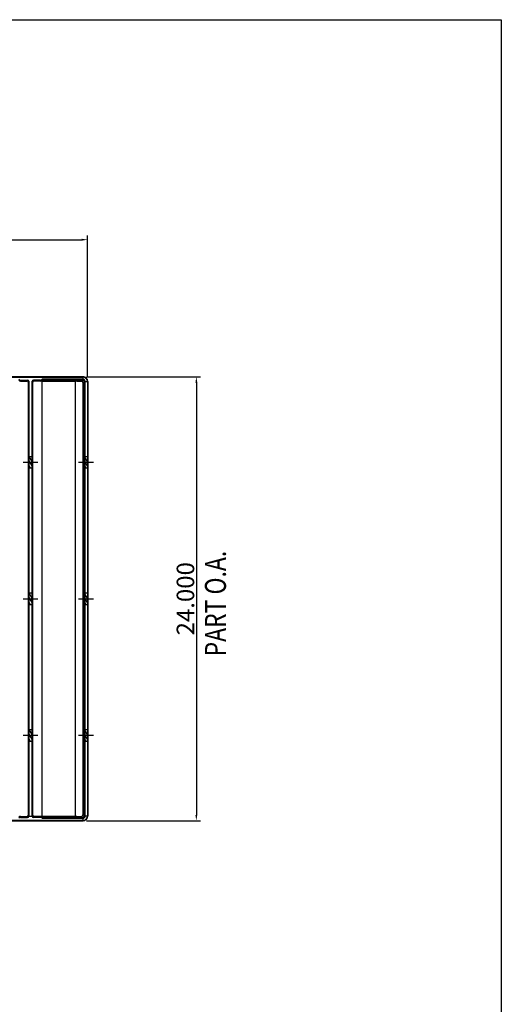
# Model space of a CAD drawing. Extents: x 0 to 129, y 0 to 91.
# Drawn here: x 109 to 129, y 49 to 91 of the extents above; entities that cross this region are included whole.
import ezdxf

# ---------------------------------------------------------------- set-up
doc = ezdxf.new("R2010")
doc.units = 0
doc.header["$MEASUREMENT"] = 0
doc.linetypes.add('HIDDEN', pattern=[0.375, 0.25, -0.125])
for name, color, linetype in [('_500-13_x_1_250_Bold', 7, 'CONTINUOUS'), ('DIM', 1, 'CONTINUOUS'), ('Part', 3, 'CONTINUOUS')]:
    doc.layers.add(name, color=color, linetype=linetype)

msp = doc.modelspace()

# ---------------------------------------------------------------- linework, layer by layer
at = {"layer": '_500-13_x_1_250_Bold'}
msp.add_lwpolyline([(0, 91.429), (129.247, 91.429), (129.247, 0), (0, 0)], close=True, dxfattribs=at)
at = {"layer": 'DIM', "linetype": 'Continuous', "lineweight": 30}
for p, q in [((74.02, 82.053), (111.351, 82.053)), ((111.601, 76.175), (111.601, 82.233)), ((111.566, 76.21), (116.423, 76.21)), ((116.243, 75.96), (116.243, 57.542)), ((108.852, 72.57), (109.49, 72.57)), ((111.217, 72.57), (111.855, 72.57)), ((108.852, 66.751), (109.49, 66.751)), ((111.217, 66.751), (111.855, 66.751)), ((108.852, 60.932), (109.49, 60.932)), ((111.217, 60.932), (111.855, 60.932)), ((109.097, 57.484), (109.245, 57.484)), ((111.566, 57.292), (116.423, 57.292))]:
    msp.add_line(p, q, dxfattribs=at)
for points in [[(111.351, 82.094), (111.351, 82.011), (111.601, 82.053)], [(116.202, 75.96), (116.285, 75.96), (116.243, 76.21)], [(116.202, 57.542), (116.285, 57.542), (116.243, 57.292)]]:
    msp.add_solid(points, dxfattribs=at)
at = {"layer": 'Part', "linetype": 'Continuous', "lineweight": 30}
for p, q in [((73.967, 76.21), (111.413, 76.21)), ((111.413, 76.21), (73.967, 76.21)), ((73.976, 76.201), (111.404, 76.201)), ((108.741, 76.067), (109.048, 76.067)), ((108.741, 76.027), (109.017, 76.027)), ((109.066, 75.979), (109.066, 57.523)), ((109.097, 76.018), (109.097, 57.484)), ((109.245, 57.484), (109.245, 76.018)), ((109.276, 57.523), (109.276, 75.979)), ((109.601, 76.067), (109.294, 76.067)), ((109.601, 76.027), (109.325, 76.027)), ((109.664, 57.399), (109.664, 76.103)), ((111.404, 76.103), (109.664, 76.103)), ((109.664, 76.062), (111.084, 76.062)), ((111.084, 76.013), (109.664, 76.013)), ((111.084, 57.399), (111.084, 76.103)), ((111.147, 76.067), (111.399, 76.067)), ((111.147, 76.027), (111.35, 76.027)), ((111.404, 76.201), (111.413, 76.21)), ((111.413, 76.21), (111.404, 76.201)), ((111.404, 76.201), (111.404, 76.103)), ((111.404, 76.201), (111.404, 76.103)), ((111.409, 76.103), (111.404, 76.103)), ((111.409, 76.103), (111.404, 76.103)), ((111.413, 76.103), (111.409, 76.103)), ((111.413, 76.103), (111.409, 76.103)), ((111.42, 76.102), (111.413, 76.103)), ((111.42, 76.102), (111.413, 76.103)), ((111.413, 57.538), (111.413, 75.964)), ((111.424, 76.101), (111.42, 76.102)), ((111.424, 76.101), (111.42, 76.102)), ((111.431, 76.099), (111.424, 76.101)), ((111.431, 76.099), (111.424, 76.101)), ((111.436, 76.098), (111.431, 76.099)), ((111.436, 76.098), (111.431, 76.099)), ((111.44, 76.096), (111.436, 76.098)), ((111.44, 76.096), (111.436, 76.098)), ((111.445, 76.094), (111.44, 76.096)), ((111.445, 76.094), (111.44, 76.096)), ((111.449, 76.092), (111.445, 76.094)), ((111.449, 76.092), (111.445, 76.094)), ((111.455, 76.089), (111.449, 76.092)), ((111.455, 76.089), (111.449, 76.092)), ((111.459, 76.086), (111.455, 76.089)), ((111.459, 76.086), (111.455, 76.089)), ((111.465, 76.082), (111.459, 76.086)), ((111.465, 76.082), (111.459, 76.086)), ((111.462, 76.013), (111.462, 57.489)), ((111.47, 76.078), (111.465, 76.082)), ((111.47, 76.078), (111.465, 76.082)), ((111.473, 76.075), (111.47, 76.078)), ((111.473, 76.075), (111.47, 76.078)), ((111.477, 76.071), (111.473, 76.075)), ((111.477, 76.071), (111.473, 76.075)), ((111.48, 76.067), (111.477, 76.071)), ((111.48, 76.067), (111.477, 76.071)), ((111.485, 76.061), (111.48, 76.067)), ((111.485, 76.061), (111.48, 76.067)), ((111.487, 76.057), (111.485, 76.061)), ((111.487, 76.057), (111.485, 76.061)), ((111.49, 76.053), (111.487, 76.057)), ((111.49, 76.053), (111.487, 76.057)), ((111.492, 76.048), (111.49, 76.053)), ((111.492, 76.048), (111.49, 76.053)), ((111.494, 76.044), (111.492, 76.048)), ((111.494, 76.044), (111.492, 76.048)), ((111.497, 76.038), (111.494, 76.044)), ((111.497, 76.038), (111.494, 76.044)), ((111.498, 76.033), (111.497, 76.038)), ((111.498, 76.033), (111.497, 76.038)), ((111.5, 76.026), (111.498, 76.033)), ((111.5, 76.026), (111.498, 76.033)), ((111.501, 76.02), (111.5, 76.026)), ((111.501, 76.02), (111.5, 76.026)), ((111.502, 76.016), (111.501, 76.02)), ((111.502, 76.016), (111.501, 76.02)), ((111.503, 76.009), (111.502, 76.016)), ((111.503, 76.009), (111.502, 76.016)), ((111.503, 76.004), (111.503, 76.009)), ((111.503, 76.004), (111.503, 76.009)), ((111.503, 57.498), (111.503, 76.004)), ((111.503, 76.004), (111.601, 76.004)), ((111.61, 76.013), (111.601, 76.004)), ((111.601, 76.004), (111.601, 57.498)), ((111.61, 76.013), (111.61, 57.489)), ((111.61, 57.489), (111.61, 76.013)), ((109.664, 57.489), (111.084, 57.489)), ((111.501, 57.482), (111.502, 57.488)), ((111.503, 57.493), (111.502, 57.486)), ((111.502, 57.488), (111.503, 57.493)), ((111.503, 57.493), (111.502, 57.486)), ((111.503, 57.498), (111.601, 57.498)), ((111.503, 57.498), (111.503, 57.493)), ((111.503, 57.493), (111.503, 57.498)), ((111.503, 57.498), (111.503, 57.493)), ((111.601, 57.498), (111.61, 57.489)), ((111.413, 57.292), (73.967, 57.292)), ((73.967, 57.292), (111.413, 57.292)), ((111.404, 57.301), (73.976, 57.301)), ((108.741, 57.475), (109.017, 57.475)), ((108.741, 57.435), (109.048, 57.435)), ((109.601, 57.435), (109.294, 57.435)), ((109.601, 57.475), (109.325, 57.475)), ((111.084, 57.44), (109.664, 57.44)), ((109.664, 57.399), (111.404, 57.399)), ((111.147, 57.475), (111.35, 57.475)), ((111.147, 57.435), (111.399, 57.435)), ((111.404, 57.399), (111.404, 57.301)), ((111.404, 57.399), (111.404, 57.301)), ((111.409, 57.399), (111.404, 57.399)), ((111.404, 57.399), (111.409, 57.399)), ((111.409, 57.399), (111.404, 57.399)), ((111.404, 57.301), (111.413, 57.292)), ((111.413, 57.292), (111.404, 57.301)), ((111.413, 57.4), (111.409, 57.399)), ((111.409, 57.399), (111.415, 57.4)), ((111.413, 57.4), (111.409, 57.399)), ((111.42, 57.4), (111.413, 57.4)), ((111.42, 57.4), (111.413, 57.4)), ((111.415, 57.4), (111.42, 57.4)), ((111.424, 57.401), (111.42, 57.4)), ((111.42, 57.4), (111.425, 57.401)), ((111.424, 57.401), (111.42, 57.4)), ((111.431, 57.403), (111.424, 57.401)), ((111.431, 57.403), (111.424, 57.401)), ((111.425, 57.401), (111.433, 57.403)), ((111.436, 57.404), (111.431, 57.403)), ((111.436, 57.404), (111.431, 57.403)), ((111.433, 57.403), (111.437, 57.405)), ((111.44, 57.406), (111.436, 57.404)), ((111.44, 57.406), (111.436, 57.404)), ((111.437, 57.405), (111.444, 57.407)), ((111.445, 57.408), (111.44, 57.406)), ((111.445, 57.408), (111.44, 57.406)), ((111.444, 57.407), (111.448, 57.409)), ((111.449, 57.41), (111.445, 57.408)), ((111.449, 57.41), (111.445, 57.408)), ((111.448, 57.409), (111.453, 57.412)), ((111.455, 57.413), (111.449, 57.41)), ((111.455, 57.413), (111.449, 57.41)), ((111.453, 57.412), (111.457, 57.414)), ((111.459, 57.416), (111.455, 57.413)), ((111.459, 57.416), (111.455, 57.413)), ((111.457, 57.414), (111.461, 57.417)), ((111.465, 57.42), (111.459, 57.416)), ((111.465, 57.42), (111.459, 57.416)), ((111.461, 57.417), (111.467, 57.422)), ((111.47, 57.424), (111.465, 57.42)), ((111.47, 57.424), (111.465, 57.42)), ((111.467, 57.422), (111.47, 57.425)), ((111.47, 57.425), (111.475, 57.429)), ((111.473, 57.427), (111.47, 57.424)), ((111.473, 57.427), (111.47, 57.424)), ((111.477, 57.431), (111.473, 57.427)), ((111.477, 57.431), (111.473, 57.427)), ((111.475, 57.429), (111.478, 57.432)), ((111.48, 57.435), (111.477, 57.431)), ((111.48, 57.435), (111.477, 57.431)), ((111.478, 57.432), (111.481, 57.437)), ((111.485, 57.441), (111.48, 57.435)), ((111.485, 57.441), (111.48, 57.435)), ((111.481, 57.437), (111.486, 57.443)), ((111.487, 57.445), (111.485, 57.441)), ((111.487, 57.445), (111.485, 57.441)), ((111.486, 57.443), (111.489, 57.447)), ((111.49, 57.449), (111.487, 57.445)), ((111.49, 57.449), (111.487, 57.445)), ((111.489, 57.447), (111.492, 57.453)), ((111.492, 57.454), (111.49, 57.449)), ((111.492, 57.454), (111.49, 57.449)), ((111.494, 57.458), (111.492, 57.454)), ((111.494, 57.458), (111.492, 57.454)), ((111.492, 57.453), (111.494, 57.457)), ((111.497, 57.464), (111.494, 57.458)), ((111.497, 57.464), (111.494, 57.458)), ((111.494, 57.457), (111.496, 57.462)), ((111.496, 57.462), (111.497, 57.466)), ((111.497, 57.466), (111.499, 57.471)), ((111.498, 57.469), (111.497, 57.464)), ((111.498, 57.469), (111.497, 57.464)), ((111.5, 57.477), (111.498, 57.469)), ((111.5, 57.477), (111.498, 57.469)), ((111.499, 57.471), (111.501, 57.478)), ((111.501, 57.482), (111.5, 57.477)), ((111.501, 57.482), (111.5, 57.477)), ((111.502, 57.486), (111.501, 57.482)), ((111.502, 57.486), (111.501, 57.482)), ((111.501, 57.478), (111.501, 57.482))]:
    msp.add_line(p, q, dxfattribs=at)
at = {"layer": 'Part', "linetype": 'HIDDEN', "lineweight": 30}
for p, q in [((109.097, 72.817), (109.245, 72.817)), ((109.097, 72.817), (109.245, 72.57)), ((109.097, 72.625), (109.245, 72.379)), ((109.212, 72.817), (109.245, 72.762)), ((111.462, 72.817), (111.61, 72.57)), ((111.462, 72.817), (111.61, 72.817)), ((111.462, 72.625), (111.61, 72.379)), ((111.577, 72.817), (111.61, 72.762)), ((109.097, 72.434), (109.163, 72.324)), ((109.097, 72.324), (109.245, 72.324)), ((111.462, 72.434), (111.528, 72.324)), ((111.462, 72.324), (111.61, 72.324)), ((109.097, 66.997), (109.245, 66.751)), ((109.097, 66.997), (109.245, 66.997)), ((109.097, 66.806), (109.245, 66.56)), ((109.212, 66.997), (109.245, 66.943)), ((111.462, 66.997), (111.61, 66.997)), ((111.462, 66.997), (111.61, 66.751)), ((111.462, 66.806), (111.61, 66.56)), ((111.577, 66.997), (111.61, 66.943)), ((109.097, 66.614), (109.163, 66.505)), ((109.097, 66.505), (109.245, 66.505)), ((111.462, 66.614), (111.528, 66.505)), ((111.462, 66.505), (111.61, 66.505)), ((109.097, 61.178), (109.245, 61.178)), ((109.097, 61.178), (109.245, 60.932)), ((109.097, 60.987), (109.245, 60.74)), ((109.212, 61.178), (109.245, 61.123)), ((111.462, 61.178), (111.61, 60.932)), ((111.462, 61.178), (111.61, 61.178)), ((111.462, 60.987), (111.61, 60.74)), ((111.577, 61.178), (111.61, 61.123)), ((109.097, 60.795), (109.163, 60.686)), ((109.097, 60.686), (109.245, 60.686)), ((111.462, 60.795), (111.528, 60.686)), ((111.462, 60.686), (111.61, 60.686))]:
    msp.add_line(p, q, dxfattribs=at)
at = {"layer": 'Part', "linetype": 'Continuous', "lineweight": 30}
for centre, radius, start, end in [((108.741, 76.141), 0.0733, 211.073, 270), ((108.741, 76.1), 0.0733, 211.073, 270), ((109.017, 75.978), 0.0493, 2, 90), ((109.048, 76.018), 0.0493, 0, 90), ((109.294, 76.018), 0.0493, 90, 180), ((109.325, 75.978), 0.0493, 90, 178), ((109.601, 76.141), 0.0733, 270, 328.927), ((109.601, 76.1), 0.0733, 270, 328.927), ((111.147, 76.141), 0.0733, 211.073, 270), ((111.147, 76.1), 0.0733, 211.073, 270), ((111.35, 75.964), 0.063, 360, 90), ((111.399, 76.004), 0.063, 0, 90), ((111.404, 76.004), 0.197, 0.0022, 89.9978), ((111.413, 76.013), 0.197, 359.9996, 90.0003), ((111.413, 76.013), 0.197, 359.9997, 90.0004), ((109.017, 57.525), 0.0493, 270, 358), ((109.325, 57.525), 0.0493, 182, 270), ((111.35, 57.538), 0.063, 270, 0), ((111.399, 57.498), 0.063, 270, 0), ((111.404, 57.498), 0.197, 270.0022, 359.9978), ((111.413, 57.489), 0.197, 269.9996, 0.0003), ((111.413, 57.489), 0.197, 269.9997, 0.0004), ((108.741, 57.402), 0.0733, 90, 148.927), ((108.741, 57.361), 0.0733, 90, 148.927), ((109.048, 57.484), 0.0493, 270, 0), ((109.294, 57.484), 0.0493, 180, 270), ((109.601, 57.402), 0.0733, 31.073, 90), ((109.601, 57.361), 0.0733, 31.073, 90), ((111.147, 57.402), 0.0733, 90, 148.927), ((111.147, 57.361), 0.0733, 90, 148.927)]:
    msp.add_arc(centre, radius, start, end, dxfattribs=at)

# ---------------------------------------------------------------- texts
at = {"layer": 'DIM', "linetype": 'Continuous', "lineweight": 30, "width": 0.8}
msp.add_text('PART O.A.', height=0.8955, rotation=90, dxfattribs=at).set_placement((117.506, 64.295))
at = {"layer": 'DIM', "linetype": 'Continuous', "lineweight": 30, "insert": (115.778, 66.751), "char_height": 0.75, "attachment_point": 5, "rotation": 90}
msp.add_mtext('\\A1;24.000', dxfattribs=at)

doc.saveas('drawing.dxf')
